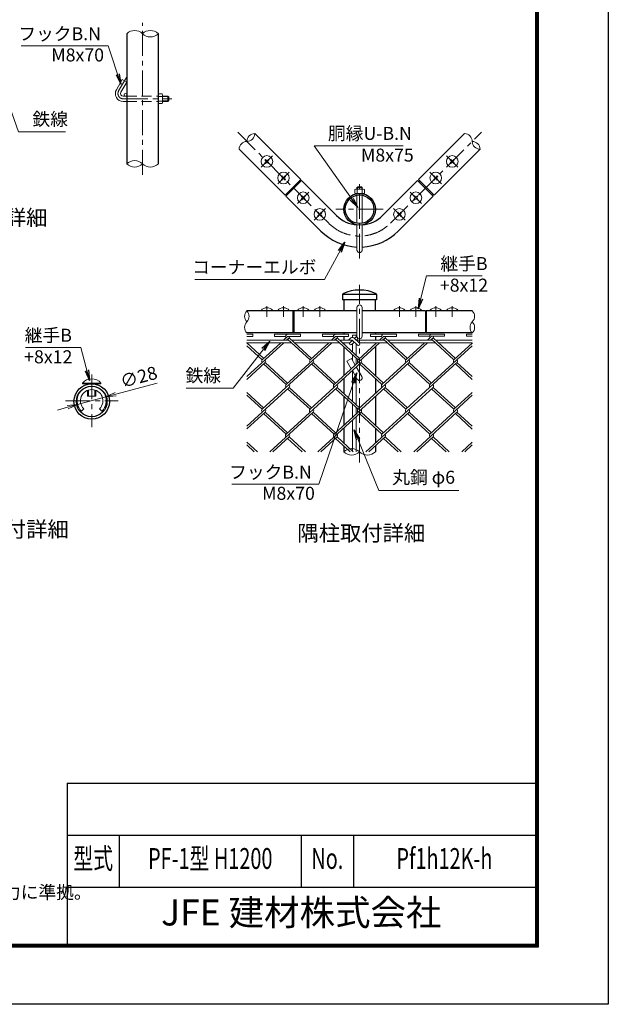
# Model space of a CAD drawing. Units: millimetres. Extents: x 8400 to 16800, y 0 to 5940.
# Drawn here: x 14537 to 16800, y 0 to 3784 of the extents above; entities that cross this region are included whole.
import ezdxf
from ezdxf.enums import TextEntityAlignment as Align

# ---------------------------------------------------------------- set-up
doc = ezdxf.new("R2010")
doc.units = ezdxf.units.MM
doc.header["$LTSCALE"] = 3
doc.header["$MEASUREMENT"] = 0
doc.linetypes.add('CENTER', pattern=[50.8, 31.75, -6.35, 6.35, -6.35])
doc.linetypes.add('DASHED', pattern=[19.05, 12.7, -6.35])
for name, color, linetype, lineweight in [('D-BMK', 2, 'CENTER', 13), ('D-STR-DIM', 7, 'Continuous', 13), ('D-STR-TXT', 7, 'Continuous', 13), ('D-STR2', 7, 'Continuous', 13), ('D-STR3', 3, 'Continuous', 13)]:
    doc.layers.add(name, color=color, linetype=linetype, lineweight=lineweight)
for name, color, linetype in [('D-STR1', 1, 'Continuous'), ('D-TTL', 2, 'Continuous'), ('D-TTL-TXT', 7, 'Continuous')]:
    doc.layers.add(name, color=color, linetype=linetype)
doc.styles.add('ROMANSE', font='Romans.shx', dxfattribs={"width": 0.7, "bigfont": 'EXTFONT.SHX'})
doc.styles.add('ゴシック', font='txt')
doc.dimstyles.new('STYLE', dxfattribs={"dimscale": 20, "dimtxt": 2.5, "dimasz": 2, "dimexe": 1, "dimexo": 1, "dimgap": 0.8, "dimtad": 1, "dimdsep": 46, "dimtxsty": 'ゴシック', "dimblk": 'OPEN', "dimcen": 1e-08, "dimclrd": 256, "dimclre": 256, "dimclrt": 256, "dimadec": 0, "dimazin": 2, "dimtfac": 1, "dimtmove": 2, "dimatfit": 3, "dimldrblk": 'OPEN', "dimfxl": 1, "dimtolj": 1, "dimtzin": 0, "dimlwd": -1, "dimlwe": -1, "dimarcsym": 0})

# ---------------------------------------------------------------- blocks, each defined once
blk = doc.blocks.new('_Open')
at = {"color": 0, "linetype": 'ByBlock', "lineweight": -2}
for p, q in [((-1, 0.167), (0, 0)), ((-1, -0.167), (0, 0)), ((0, 0), (-1, 0))]:
    blk.add_line(p, q, dxfattribs=at)
blk = doc.blocks.new('*D21')
at = {"layer": 'D-STR-DIM', "transparency": 16777216}
for p, q in [((15066, 2387.4), (14906.8, 2344.3)), ((14760.1, 2304.7), (14868.2, 2333.9)), ((14721.5, 2294.3), (14682.9, 2283.8))]:
    blk.add_line(p, q, dxfattribs=at)
at = {"layer": 'D-STR-DIM', "transparency": 16777216, "xscale": 40, "yscale": 40, "zscale": 40}
for p, rotation in [((14868.2, 2333.9), 195.1221689283771), ((14760.1, 2304.7), 15.12216892837717)]:
    blk.add_blockref('_Open', p, dxfattribs=dict(at, rotation=rotation))
at = {"layer": 'D-STR-DIM', "transparency": 16777216, "insert": (14995, 2410.7), "char_height": 50, "attachment_point": 5, "rotation": 15.1222, "style": 'ゴシック'}
blk.add_mtext('\\A1;∅28', dxfattribs=at)

msp = doc.modelspace()

# ---------------------------------------------------------------- linework, layer by layer
at = {"layer": 'D-BMK'}
for p, q in [((15009.731, 3188.191), (15009.731, 3771.524)), ((14948.08, 3562.267), (14917.821, 3509.858)), ((14935.141, 3479.858), (15122.365, 3479.858)), ((15375.447, 3351.341), (15725.465, 3001.323)), ((15962.346, 3001.323), (16312.364, 3351.341)), ((15509.798, 3261.185), (15465.604, 3216.991)), ((16178.014, 3261.185), (16222.208, 3216.991)), ((15573.437, 3197.546), (15529.243, 3153.351)), ((16114.374, 3197.546), (16158.568, 3153.351)), ((15843.906, 2866.249), (15843.906, 3166.249)), ((15649.451, 3121.532), (15605.257, 3077.337)), ((16038.36, 3121.532), (16082.554, 3077.337)), ((15713.091, 3057.892), (15668.897, 3013.698)), ((15935.031, 3055.514), (15752.781, 3055.514)), ((15974.72, 3057.892), (16018.915, 3013.698)), ((15843.906, 2081.649), (15843.906, 2764.983)), ((15487.701, 2683.195), (15487.701, 2641.529)), ((15551.34, 2683.195), (15551.34, 2641.529)), ((15627.354, 2683.195), (15627.354, 2641.529)), ((15690.994, 2683.195), (15690.994, 2641.529)), ((15996.818, 2683.195), (15996.818, 2641.529)), ((16060.457, 2683.195), (16060.457, 2641.529)), ((16136.471, 2683.195), (16136.471, 2641.529)), ((16200.111, 2683.195), (16200.111, 2641.529)), ((14814.164, 2420.562), (14814.164, 2218.045)), ((14712.905, 2319.303), (14915.422, 2319.303))]:
    msp.add_line(p, q, dxfattribs=at)
for centre, radius, start, end in [((14935.141, 3499.858), 20, 150, 270), ((15843.906, 3119.764), 167.5, 225, 315)]:
    msp.add_arc(centre, radius, start, end, dxfattribs=at)
at = {"layer": 'D-STR-DIM'}
for centre, radius, start, end in [((14979.356, 3699.29), 43.093, 45.181459, 134.818541), ((15040.106, 3699.29), 43.093, 45.181459, 134.818541), ((15040.106, 3760.426), 43.093, 225.181459, 314.818541), ((15410.707, 3346.133), 30.148, 270.181459, 359.818541), ((15440.95, 3315.89), 30.148, 90.181459, 179.818541), ((16246.861, 3315.89), 30.148, 0.181459, 89.818541), ((15410.898, 3285.838), 30.148, 90.181459, 179.818541), ((16307.156, 3316.081), 30.148, 180.181459, 269.818541), ((16276.913, 3285.838), 30.148, 0.181459, 89.818541), ((14979.356, 3199.29), 43.093, 45.181459, 134.818541), ((14979.356, 3260.426), 43.093, 225.181459, 314.818541), ((15040.106, 3260.426), 43.093, 225.181459, 314.818541), ((15431.957, 2643.733), 30.148, 135.181459, 224.818541), ((15389.187, 2643.733), 30.148, 315.181459, 44.818541), ((16255.854, 2643.733), 30.148, 315.181459, 44.818541), ((15431.957, 2601.233), 30.148, 135.181459, 224.818541), ((16298.624, 2601.233), 30.148, 135.181459, 224.818541), ((16255.854, 2601.233), 30.148, 315.181459, 44.818541), ((15813.531, 2092.748), 43.093, 45.181459, 134.818541), ((15813.531, 2153.884), 43.093, 225.181459, 314.818541), ((15874.281, 2153.884), 43.093, 225.181459, 314.818541)]:
    msp.add_arc(centre, radius, start, end, dxfattribs=at)
at = {"layer": 'D-STR1'}
for p, q in [((14948.981, 3729.858), (14948.981, 3229.858)), ((15070.481, 3229.858), (15070.481, 3729.858)), ((15617.632, 3169.261), (15440.855, 3346.038)), ((16070.18, 3169.261), (16246.957, 3346.038)), ((15557.527, 3109.157), (15380.751, 3285.934)), ((16130.284, 3109.157), (16307.061, 3285.934)), ((15617.632, 3169.261), (15557.527, 3109.157)), ((15561.063, 3105.622), (15621.167, 3165.726)), ((15621.167, 3165.726), (15755.517, 3031.375)), ((15932.294, 3031.375), (16066.644, 3165.726)), ((16066.644, 3165.726), (16126.748, 3105.622)), ((16070.18, 3169.261), (16130.284, 3109.157)), ((15561.063, 3105.622), (15695.413, 2971.271)), ((15992.398, 2971.271), (16126.748, 3105.622)), ((15778.656, 2728.313), (15778.656, 2707.483)), ((15909.156, 2727.483), (15778.656, 2727.483)), ((15909.156, 2728.313), (15909.156, 2707.483)), ((15909.156, 2707.483), (15778.656, 2707.483)), ((15783.156, 2707.483), (15783.156, 2664.983)), ((15904.656, 2664.983), (15904.656, 2707.483)), ((15833.906, 2664.983), (15410.572, 2664.983)), ((15587.579, 2664.983), (15587.579, 2579.983)), ((15591.115, 2664.983), (15591.115, 2579.983)), ((16096.696, 2664.983), (15853.906, 2664.983)), ((16096.696, 2664.983), (16096.696, 2579.983)), ((16277.239, 2664.983), (16100.232, 2664.983)), ((16100.232, 2664.983), (16100.232, 2579.983)), ((15833.906, 2579.983), (15410.572, 2579.983)), ((15783.156, 2579.983), (15783.156, 2574.857)), ((16096.696, 2579.983), (15853.906, 2579.983)), ((15904.656, 2579.983), (15904.656, 2574.857)), ((16277.239, 2579.983), (16100.232, 2579.983)), ((15783.156, 2566.857), (15783.156, 2552.483)), ((15783.156, 2542.483), (15783.156, 2538.075)), ((15904.656, 2566.857), (15904.656, 2552.483)), ((15904.656, 2542.483), (15904.656, 2538.075)), ((15783.156, 2527.224), (15783.156, 2416.161)), ((15904.656, 2527.496), (15904.656, 2415.917)), ((15783.156, 2405.311), (15783.156, 2347.503)), ((15904.656, 2405.066), (15904.656, 2347.747)), ((15783.156, 2336.652), (15783.156, 2225.562)), ((15904.656, 2336.897), (15904.656, 2225.318)), ((15783.156, 2214.712), (15783.156, 2156.904)), ((15904.656, 2214.467), (15904.656, 2157.148)), ((15783.156, 2146.053), (15783.156, 2123.316)), ((15904.656, 2146.298), (15904.656, 2123.316))]:
    msp.add_line(p, q, dxfattribs=at)
for centre, radius in [((15843.906, 3055.514), 60.75), ((15843.906, 3055.514), 55), ((14814.164, 2316.503), 68), ((14814.164, 2316.503), 58.8)]:
    msp.add_circle(centre, radius, dxfattribs=at)
for centre, radius, start, end in [((15843.906, 3119.764), 125, 225, 265.411434), ((15843.906, 3119.764), 125, 274.588566, 315), ((15843.906, 3119.764), 210, 225, 267.270597), ((15843.906, 3119.764), 210, 272.729403, 315), ((15781.156, 2728.313), 2.5, 122.298266, 180), ((15843.906, 2596.638), 148.345, 64.405052, 115.594948), ((15906.656, 2728.313), 2.5, 0, 57.701734)]:
    msp.add_arc(centre, radius, start, end, dxfattribs=at)
at = {"layer": 'D-STR2'}
for p, q in [((15410.572, 2574.721), (15433.255, 2574.721)), ((15433.255, 2566.721), (15433.255, 2574.721)), ((15517.427, 2574.857), (15617.427, 2574.857)), ((15517.427, 2566.857), (15517.427, 2574.857)), ((15617.427, 2566.857), (15617.427, 2574.857)), ((15701.746, 2574.857), (15801.746, 2574.857)), ((15701.746, 2566.857), (15701.746, 2574.857)), ((15801.746, 2566.857), (15801.746, 2574.857)), ((15886.065, 2574.857), (15986.065, 2574.857)), ((15886.065, 2566.857), (15886.065, 2574.857)), ((15986.065, 2566.857), (15986.065, 2574.857)), ((16070.522, 2574.983), (16170.522, 2574.983)), ((16070.522, 2566.983), (16070.522, 2574.983)), ((16170.522, 2566.983), (16170.522, 2574.983)), ((16254.842, 2574.983), (16277.239, 2574.983)), ((16254.842, 2566.983), (16254.842, 2574.983)), ((15410.572, 2566.721), (15433.255, 2566.721)), ((15552.669, 2542.483), (15410.572, 2412.275)), ((15475.267, 2482.408), (15410.572, 2541.69)), ((15540.827, 2542.483), (15469.361, 2476.996)), ((15517.427, 2566.857), (15559.396, 2566.857)), ((15567.427, 2566.857), (15551.74, 2552.483)), ((15736.988, 2542.483), (15561.521, 2381.697)), ((15573.347, 2561.431), (15563.582, 2552.483)), ((15567.427, 2566.857), (15617.427, 2566.857)), ((15653.666, 2476.983), (15567.427, 2556.006)), ((15659.586, 2482.408), (15573.347, 2561.431)), ((15725.146, 2542.483), (15653.666, 2476.983)), ((15701.746, 2566.857), (15743.715, 2566.857)), ((15751.746, 2566.857), (15736.06, 2552.483)), ((15921.011, 2542.483), (15745.692, 2381.832)), ((15757.667, 2561.431), (15747.901, 2552.483)), ((15751.746, 2566.857), (15801.746, 2566.857)), ((15837.985, 2476.983), (15751.746, 2556.006)), ((15843.906, 2482.408), (15757.667, 2561.431)), ((15909.466, 2542.483), (15837.985, 2476.983)), ((15886.065, 2566.857), (15928.035, 2566.857)), ((15936.065, 2566.857), (15920.379, 2552.483)), ((16105.331, 2542.483), (15930.011, 2381.832)), ((15941.838, 2561.567), (15931.924, 2552.483)), ((16022.304, 2476.983), (15935.917, 2556.142)), ((15936.065, 2566.857), (15986.065, 2566.857)), ((16028.225, 2482.408), (15941.838, 2561.567)), ((16093.785, 2542.483), (16022.304, 2476.983)), ((16070.522, 2566.983), (16112.492, 2566.983)), ((16120.522, 2566.983), (16104.698, 2552.483)), ((16126.157, 2561.567), (16116.244, 2552.483)), ((16206.624, 2476.983), (16120.237, 2556.142)), ((16120.522, 2566.983), (16170.522, 2566.983)), ((16212.544, 2482.408), (16126.157, 2561.567)), ((16278.104, 2542.483), (16206.624, 2476.983)), ((16254.842, 2566.983), (16277.239, 2566.983)), ((15469.346, 2476.983), (15410.572, 2530.839)), ((16277.239, 2530.839), (16114.464, 2381.683)), ((15481.054, 2466.281), (15410.572, 2401.696)), ((15665.374, 2466.281), (15469.213, 2286.533)), ((15561.373, 2381.832), (15475.134, 2460.856)), ((15567.293, 2387.258), (15481.054, 2466.281)), ((15849.678, 2466.267), (15653.532, 2286.533)), ((15745.692, 2381.832), (15659.453, 2460.856)), ((15751.613, 2387.258), (15665.374, 2466.281)), ((16033.998, 2466.267), (15837.852, 2286.533)), ((15930.011, 2381.832), (15843.772, 2460.856)), ((15935.932, 2387.258), (15849.693, 2466.281)), ((16218.317, 2466.267), (16022.171, 2286.533)), ((16114.464, 2381.683), (16028.077, 2460.842)), ((16120.385, 2387.108), (16033.998, 2466.267)), ((16277.239, 2401.425), (16212.396, 2460.842)), ((16277.239, 2412.275), (16218.317, 2466.267)), ((15573.214, 2370.981), (15410.572, 2221.948)), ((15475.134, 2291.958), (15410.572, 2351.118)), ((15757.533, 2370.981), (15561.373, 2191.233)), ((15653.532, 2286.533), (15567.293, 2365.556)), ((15659.453, 2291.958), (15573.214, 2370.981)), ((15941.853, 2370.981), (15745.692, 2191.233)), ((15837.852, 2286.533), (15751.613, 2365.556)), ((15843.772, 2291.958), (15757.533, 2370.981)), ((16126.157, 2370.968), (15930.011, 2191.233)), ((16022.171, 2286.533), (15935.932, 2365.556)), ((16028.092, 2291.958), (15941.853, 2370.981)), ((16206.476, 2286.519), (16120.753, 2365.07)), ((16212.396, 2291.945), (16126.157, 2370.968)), ((16277.239, 2351.362), (16206.476, 2286.519)), ((15469.213, 2286.533), (15410.572, 2340.267)), ((16277.239, 2340.511), (16114.331, 2191.233)), ((15481.054, 2275.682), (15410.572, 2211.097)), ((15567.293, 2196.659), (15481.054, 2275.682)), ((15665.374, 2275.682), (15499.096, 2123.316)), ((15751.613, 2196.659), (15665.374, 2275.682)), ((15849.693, 2275.682), (15683.415, 2123.316)), ((15935.932, 2196.659), (15849.693, 2275.682)), ((16034.012, 2275.682), (15867.734, 2123.316)), ((16120.251, 2196.659), (16034.012, 2275.682)), ((16218.317, 2275.668), (16052.054, 2123.316)), ((16277.239, 2221.676), (16218.317, 2275.668)), ((15561.373, 2191.233), (15475.134, 2270.257)), ((15745.691, 2191.234), (15659.453, 2270.257)), ((15930.011, 2191.233), (15844.288, 2269.784)), ((16114.331, 2191.233), (16028.092, 2270.257)), ((16277.239, 2210.826), (16212.396, 2270.243)), ((15451.172, 2123.316), (15410.572, 2160.519)), ((15573.214, 2180.382), (15510.937, 2123.316)), ((15623.65, 2123.316), (15567.293, 2174.957)), ((15635.491, 2123.316), (15573.214, 2180.382)), ((15757.533, 2180.382), (15695.256, 2123.316)), ((15807.969, 2123.316), (15751.613, 2174.957)), ((15819.811, 2123.316), (15757.532, 2180.384)), ((15941.853, 2180.382), (15879.576, 2123.316)), ((15992.288, 2123.316), (15935.932, 2174.957)), ((16004.13, 2123.316), (15941.853, 2180.382)), ((16126.172, 2180.382), (16063.895, 2123.316)), ((16176.608, 2123.316), (16120.251, 2174.957)), ((16188.449, 2123.316), (16126.172, 2180.382)), ((16277.239, 2160.763), (16236.373, 2123.316)), ((15439.33, 2123.316), (15410.572, 2149.668)), ((16277.239, 2149.912), (16248.214, 2123.316))]:
    msp.add_line(p, q, dxfattribs=at)
for centre, start, end in [((15567.427, 2566.857), 95, 222.5), ((15751.746, 2566.857), 95, 222.5), ((15936.065, 2566.857), 85, 222.5), ((16120.522, 2566.983), 85, 222.5), ((15567.427, 2566.857), 317.5, 0), ((15751.746, 2566.857), 317.5, 0), ((15936.065, 2566.857), 317.5, 0), ((16120.385, 2566.857), 317.5, 0.899047), ((15475.267, 2471.557), 137.5, 222.5), ((15475.267, 2471.557), 317.5, 42.5), ((15659.586, 2471.557), 137.5, 222.5), ((15659.586, 2471.557), 317.5, 42.5), ((15843.906, 2471.557), 137.5, 222.5), ((15843.906, 2471.557), 317.5, 42.5), ((16028.225, 2471.557), 137.5, 222.5), ((16028.225, 2471.557), 317.5, 42.5), ((16212.544, 2471.557), 137.5, 222.5), ((16212.544, 2471.557), 317.5, 42.5), ((15567.427, 2376.258), 137.5, 222.5), ((15567.427, 2376.258), 317.5, 42.5), ((15751.746, 2376.258), 137.5, 222.5), ((15751.746, 2376.258), 317.5, 42.5), ((15936.065, 2376.258), 137.5, 222.5), ((15936.065, 2376.258), 317.5, 42.5), ((16120.385, 2376.258), 137.5, 222.5), ((16120.385, 2376.258), 317.5, 42.5), ((15475.134, 2281.107), 137.5, 222.5), ((15475.134, 2281.107), 317.5, 42.5), ((15659.453, 2281.107), 137.5, 222.5), ((15659.453, 2281.107), 317.5, 42.5), ((15843.772, 2281.107), 137.5, 222.5), ((15843.772, 2281.107), 317.5, 42.5), ((16028.225, 2280.958), 137.5, 222.5), ((16028.225, 2280.958), 317.5, 42.5), ((16212.544, 2280.958), 137.5, 222.5), ((16212.544, 2280.958), 317.5, 42.5), ((15567.279, 2185.794), 137.5, 222.5), ((15567.279, 2185.794), 317.5, 42.5), ((15751.598, 2185.794), 137.5, 222.5), ((15751.598, 2185.794), 317.5, 42.5), ((15935.917, 2185.794), 137.5, 222.5), ((15935.917, 2185.794), 317.5, 42.5), ((16120.237, 2185.794), 137.5, 222.5), ((16120.237, 2185.794), 317.5, 42.5)]:
    msp.add_arc(centre, 8.031, start, end, dxfattribs=at)
at = {"layer": 'D-STR3'}
for p, q in [((14931.661, 3553.829), (14909.161, 3514.858)), ((14948.981, 3543.829), (14926.481, 3504.858)), ((14948.981, 3543.829), (14931.661, 3553.829)), ((14935.141, 3489.858), (14948.981, 3489.858)), ((15070.481, 3498.608), (15070.481, 3461.108)), ((15070.481, 3498.608), (15084.981, 3498.608)), ((15084.981, 3489.233), (15070.481, 3489.233)), ((15086.731, 3494.661), (15086.731, 3465.743)), ((15086.731, 3489.858), (15107.141, 3489.858)), ((15086.731, 3488.108), (15108.891, 3488.108)), ((15107.141, 3489.858), (15107.141, 3469.858)), ((15110.141, 3486.858), (15107.141, 3489.858)), ((15110.141, 3486.858), (15110.141, 3472.858)), ((14935.141, 3469.858), (14948.981, 3469.858)), ((15084.981, 3470.483), (15070.481, 3470.483)), ((15070.481, 3461.108), (15084.981, 3461.108)), ((15086.731, 3471.608), (15108.891, 3471.608)), ((15086.731, 3469.858), (15107.141, 3469.858)), ((15107.141, 3469.858), (15110.141, 3472.858)), ((15481.671, 3246.846), (15479.942, 3245.117)), ((15482.731, 3242.229), (15479.942, 3245.117)), ((15479.942, 3233.059), (15482.731, 3235.947)), ((15481.671, 3231.33), (15479.942, 3233.059)), ((15484.559, 3244.057), (15481.671, 3246.846)), ((15481.671, 3231.33), (15484.559, 3234.119)), ((15493.73, 3246.846), (15490.842, 3244.057)), ((15490.842, 3234.119), (15493.73, 3231.33)), ((15495.459, 3245.117), (15492.67, 3242.229)), ((15492.67, 3235.947), (15495.459, 3233.059)), ((15495.459, 3245.117), (15493.73, 3246.846)), ((15495.459, 3233.059), (15493.73, 3231.33)), ((16192.353, 3245.117), (16194.081, 3246.846)), ((16192.353, 3245.117), (16195.141, 3242.229)), ((16195.141, 3235.947), (16192.353, 3233.059)), ((16192.353, 3233.059), (16194.081, 3231.33)), ((16194.081, 3246.846), (16196.969, 3244.057)), ((16196.969, 3234.119), (16194.081, 3231.33)), ((16203.252, 3244.057), (16206.14, 3246.846)), ((16206.14, 3231.33), (16203.252, 3234.119)), ((16205.08, 3242.229), (16207.869, 3245.117)), ((16207.869, 3233.059), (16205.08, 3235.947)), ((16206.14, 3246.846), (16207.869, 3245.117)), ((16206.14, 3231.33), (16207.869, 3233.059)), ((15545.311, 3183.207), (15543.582, 3181.478)), ((15546.371, 3178.59), (15543.582, 3181.478)), ((15548.199, 3180.418), (15545.311, 3183.207)), ((15557.37, 3183.207), (15554.482, 3180.418)), ((15559.098, 3181.478), (15556.31, 3178.59)), ((15559.098, 3181.478), (15557.37, 3183.207)), ((16128.713, 3181.478), (16130.442, 3183.207)), ((16128.713, 3181.478), (16131.502, 3178.59)), ((16130.442, 3183.207), (16133.33, 3180.418)), ((16139.613, 3180.418), (16142.5, 3183.207)), ((16141.441, 3178.59), (16144.229, 3181.478)), ((16142.5, 3183.207), (16144.229, 3181.478)), ((15543.582, 3169.419), (15546.371, 3172.307)), ((15545.311, 3167.69), (15543.582, 3169.419)), ((15545.311, 3167.69), (15548.199, 3170.479)), ((15554.482, 3170.479), (15557.37, 3167.69)), ((15556.31, 3172.307), (15559.098, 3169.419)), ((15559.098, 3169.419), (15557.37, 3167.69)), ((15612.328, 3163.958), (15615.864, 3160.422)), ((15836.906, 3141.332), (15833.906, 3138.332)), ((15836.906, 3141.332), (15850.906, 3141.332)), ((15853.906, 3138.332), (15850.906, 3141.332)), ((16075.483, 3163.958), (16071.948, 3160.422)), ((16131.502, 3172.307), (16128.713, 3169.419)), ((16128.713, 3169.419), (16130.442, 3167.69)), ((16133.33, 3170.479), (16130.442, 3167.69)), ((16142.5, 3167.69), (16139.613, 3170.479)), ((16144.229, 3169.419), (16141.441, 3172.307)), ((16142.5, 3167.69), (16144.229, 3169.419)), ((15562.831, 3114.46), (15566.366, 3110.925)), ((15621.325, 3107.193), (15619.596, 3105.464)), ((15622.385, 3102.576), (15619.596, 3105.464)), ((15624.213, 3104.404), (15621.325, 3107.193)), ((15633.384, 3107.193), (15630.496, 3104.404)), ((15635.112, 3105.464), (15632.324, 3102.576)), ((15633.384, 3107.193), (15635.112, 3105.464)), ((15825.156, 3116.264), (15825.156, 3130.764)), ((15825.156, 3116.264), (15862.656, 3116.264)), ((15829.103, 3132.514), (15858.02, 3132.514)), ((15833.906, 3132.514), (15833.906, 3138.332)), ((15833.906, 3138.332), (15853.906, 3138.332)), ((15833.906, 3115.435), (15833.906, 3116.264)), ((15833.906, 3001.431), (15833.906, 3109.597)), ((15834.531, 3130.764), (15834.531, 3116.264)), ((15835.656, 3132.514), (15835.656, 3140.082)), ((15852.156, 3132.514), (15852.156, 3140.082)), ((15853.281, 3130.764), (15853.281, 3116.264)), ((15853.906, 3132.514), (15853.906, 3138.332)), ((15853.906, 3115.435), (15853.906, 3116.264)), ((15853.906, 3001.431), (15853.906, 3109.597)), ((15862.656, 3116.264), (15862.656, 3130.764)), ((16054.428, 3107.193), (16052.699, 3105.464)), ((16055.488, 3102.576), (16052.699, 3105.464)), ((16057.316, 3104.404), (16054.428, 3107.193)), ((16066.486, 3107.193), (16063.599, 3104.404)), ((16068.215, 3105.464), (16065.427, 3102.576)), ((16066.486, 3107.193), (16068.215, 3105.464)), ((16124.981, 3114.46), (16121.445, 3110.925)), ((15619.596, 3093.405), (15622.385, 3096.293)), ((15619.596, 3093.405), (15621.325, 3091.676)), ((15621.325, 3091.676), (15624.213, 3094.465)), ((15630.496, 3094.465), (15633.384, 3091.676)), ((15632.324, 3096.293), (15635.112, 3093.405)), ((15635.112, 3093.405), (15633.384, 3091.676)), ((16052.699, 3093.405), (16055.488, 3096.293)), ((16052.699, 3093.405), (16054.428, 3091.676)), ((16054.428, 3091.676), (16057.316, 3094.465)), ((16063.599, 3094.465), (16066.486, 3091.676)), ((16065.427, 3096.293), (16068.215, 3093.405)), ((16068.215, 3093.405), (16066.486, 3091.676)), ((15684.965, 3043.553), (15683.236, 3041.824)), ((15686.024, 3038.936), (15683.236, 3041.824)), ((15683.236, 3029.766), (15686.024, 3032.653)), ((15683.236, 3029.766), (15684.965, 3028.037)), ((15687.852, 3040.764), (15684.965, 3043.553)), ((15684.965, 3028.037), (15687.852, 3030.825)), ((15697.023, 3043.553), (15694.135, 3040.764)), ((15694.135, 3030.825), (15697.023, 3028.037)), ((15698.752, 3041.824), (15695.963, 3038.936)), ((15695.963, 3032.653), (15698.752, 3029.766)), ((15697.023, 3043.553), (15698.752, 3041.824)), ((15698.752, 3029.766), (15697.023, 3028.037)), ((15990.788, 3043.553), (15989.059, 3041.824)), ((15991.848, 3038.936), (15989.059, 3041.824)), ((15989.059, 3029.766), (15991.848, 3032.653)), ((15989.059, 3029.766), (15990.788, 3028.037)), ((15993.676, 3040.764), (15990.788, 3043.553)), ((15990.788, 3028.037), (15993.676, 3030.825)), ((16002.847, 3043.553), (15999.959, 3040.764)), ((15999.959, 3030.825), (16002.847, 3028.037)), ((16004.576, 3041.824), (16001.787, 3038.936)), ((16001.787, 3032.653), (16004.576, 3029.766)), ((16002.847, 3043.553), (16004.576, 3041.824)), ((16004.576, 3029.766), (16002.847, 3028.037)), ((15833.906, 2898.832), (15833.906, 2995.592)), ((15853.906, 2898.832), (15853.906, 2995.592)), ((15465.451, 2666.72), (15509.951, 2666.72)), ((15465.451, 2666.72), (15465.451, 2664.983)), ((15465.451, 2664.983), (15509.951, 2664.983)), ((15509.951, 2666.72), (15509.951, 2664.983)), ((15529.09, 2666.72), (15573.59, 2666.72)), ((15529.09, 2666.72), (15529.09, 2664.983)), ((15529.09, 2664.983), (15573.59, 2664.983)), ((15573.59, 2666.72), (15573.59, 2664.983)), ((15587.579, 2656.983), (15591.115, 2656.983)), ((15605.104, 2666.72), (15649.604, 2666.72)), ((15605.104, 2666.72), (15605.104, 2664.983)), ((15605.104, 2664.983), (15649.604, 2664.983)), ((15649.604, 2666.72), (15649.604, 2664.983)), ((15668.744, 2666.72), (15713.244, 2666.72)), ((15668.744, 2666.72), (15668.744, 2664.983)), ((15668.744, 2664.983), (15713.244, 2664.983)), ((15713.244, 2666.72), (15713.244, 2664.983)), ((15833.906, 2567.483), (15833.906, 2677.483)), ((15853.906, 2567.483), (15853.906, 2677.483)), ((16019.068, 2666.72), (15974.568, 2666.72)), ((15974.568, 2666.72), (15974.568, 2664.983)), ((16019.068, 2664.983), (15974.568, 2664.983)), ((16019.068, 2666.72), (16019.068, 2664.983)), ((16082.707, 2666.72), (16038.207, 2666.72)), ((16038.207, 2666.72), (16038.207, 2664.983)), ((16082.707, 2664.983), (16038.207, 2664.983)), ((16082.707, 2666.72), (16082.707, 2664.983)), ((16100.232, 2656.983), (16096.696, 2656.983)), ((16158.721, 2666.72), (16114.221, 2666.72)), ((16114.221, 2666.72), (16114.221, 2664.983)), ((16158.721, 2664.983), (16114.221, 2664.983)), ((16158.721, 2666.72), (16158.721, 2664.983)), ((16222.361, 2666.72), (16177.861, 2666.72)), ((16177.861, 2666.72), (16177.861, 2664.983)), ((16222.361, 2664.983), (16177.861, 2664.983)), ((16222.361, 2666.72), (16222.361, 2664.983)), ((15587.579, 2586.983), (15591.115, 2586.983)), ((16100.232, 2586.983), (16096.696, 2586.983)), ((15409.707, 2542.483), (15582.185, 2542.483)), ((15410.572, 2552.483), (15571.272, 2552.483)), ((15583.113, 2552.483), (15755.591, 2552.483)), ((15594.026, 2542.483), (15766.504, 2542.483)), ((15767.432, 2552.483), (15815.822, 2552.483)), ((15778.346, 2542.483), (15806.275, 2542.483)), ((15810.192, 2560.887), (15801.02, 2552.483)), ((15816.505, 2551.857), (15806.275, 2542.483)), ((15823.906, 2545.075), (15813.031, 2535.11)), ((15815.822, 2552.483), (15836.515, 2533.52)), ((15816.406, 2563.056), (15816.406, 2571.233)), ((15816.406, 2571.233), (15831.406, 2571.233)), ((15816.406, 2507.607), (15816.406, 2538.202)), ((15821.451, 2560.887), (15843.271, 2540.893)), ((15828.151, 2562.528), (15823.906, 2558.638)), ((15834.907, 2555.155), (15831.307, 2551.857)), ((15831.406, 2563.84), (15831.406, 2571.233)), ((15831.406, 2493.862), (15831.406, 2538.202)), ((15831.99, 2552.483), (15939.91, 2552.483)), ((15841.537, 2542.483), (15950.823, 2542.483)), ((15951.752, 2552.483), (16124.23, 2552.483)), ((15962.665, 2542.483), (16135.143, 2542.483)), ((16136.071, 2552.483), (16277.239, 2552.483)), ((16146.984, 2542.483), (16277.239, 2542.483)), ((15795.425, 2471.454), (15812.745, 2481.454)), ((15795.425, 2471.454), (15812.058, 2442.645)), ((15812.745, 2481.454), (15827.161, 2456.485)), ((15816.406, 2475.114), (15816.406, 2496.756)), ((15831.406, 2460.374), (15831.406, 2483.011)), ((15816.155, 2435.549), (15835.245, 2402.483)), ((15816.406, 2317.035), (15816.406, 2435.114)), ((15831.258, 2449.389), (15852.566, 2412.483)), ((15831.406, 2449.133), (15831.406, 2449.524)), ((14849.764, 2387.282), (14778.564, 2387.282)), ((14778.564, 2387.282), (14778.564, 2384.503)), ((14849.764, 2384.503), (14778.564, 2384.503)), ((14798.164, 2384.503), (14798.164, 2382.594)), ((14802.164, 2384.503), (14802.164, 2383.436)), ((14826.164, 2384.503), (14826.164, 2383.436)), ((14830.164, 2384.503), (14830.164, 2382.594)), ((14849.764, 2387.282), (14849.764, 2384.503)), ((15831.406, 2303.29), (15831.406, 2409.133)), ((14798.164, 2359.431), (14798.164, 2336.503)), ((14802.164, 2360.803), (14802.164, 2336.503)), ((14826.164, 2360.803), (14826.164, 2336.503)), ((14830.164, 2359.431), (14830.164, 2336.503)), ((14830.164, 2336.503), (14798.164, 2336.503)), ((14783.616, 2288.756), (14774.566, 2279.705)), ((14844.711, 2288.756), (14853.761, 2279.705)), ((15816.406, 2256.03), (15816.406, 2306.184)), ((15831.406, 2269.775), (15831.406, 2292.439)), ((15816.406, 2126.436), (15816.406, 2245.18)), ((15831.406, 2123.316), (15831.406, 2258.925))]:
    msp.add_line(p, q, dxfattribs=at)
at = {"layer": 'D-STR3', "linetype": 'DASHED'}
for p, q in [((14948.981, 3489.858), (15070.481, 3489.858)), ((14948.981, 3469.858), (15070.481, 3469.858))]:
    msp.add_line(p, q, dxfattribs=at)
at = {"layer": 'D-STR3'}
for centre, radius in [((14943.981, 3494.858), 5), ((15487.701, 3239.088), 22.25), ((16200.111, 3239.088), 22.25), ((15551.34, 3175.448), 22.25), ((16136.471, 3175.448), 22.25), ((15627.354, 3099.434), 22.25), ((16060.457, 3099.434), 22.25), ((15690.994, 3035.795), 22.25), ((15996.818, 3035.795), 22.25)]:
    msp.add_circle(centre, radius, dxfattribs=at)
for centre, radius, start, end in [((14935.141, 3499.858), 30, 150, 270), ((14935.141, 3499.858), 10, 150, 270), ((15079.735, 3493.92), 7.035, 318.218992, 41.781008), ((15060.745, 3479.858), 25.987, 338.852953, 21.147047), ((15079.579, 3465.795), 7.152, 319.051398, 40.948602), ((15479.362, 3239.088), 4.606, 315, 45), ((15487.701, 3247.426), 4.606, 225, 315), ((15487.701, 3230.75), 4.606, 45, 135), ((15496.039, 3239.088), 4.606, 135, 225), ((16191.773, 3239.088), 4.606, 315, 45), ((16200.111, 3247.426), 4.606, 225, 315), ((16200.111, 3230.75), 4.606, 45, 135), ((16208.449, 3239.088), 4.606, 135, 225), ((15543.002, 3175.448), 4.606, 315, 45), ((15551.34, 3183.787), 4.606, 225, 315), ((15559.678, 3175.448), 4.606, 135, 225), ((16128.133, 3175.448), 4.606, 315, 45), ((16136.471, 3183.787), 4.606, 225, 315), ((16144.809, 3175.448), 4.606, 135, 225), ((15551.34, 3167.11), 4.606, 45, 135), ((16136.471, 3167.11), 4.606, 45, 135), ((15627.354, 3107.773), 4.606, 225, 315), ((15829.843, 3125.518), 7.035, 48.218992, 131.781008), ((15843.906, 3106.527), 25.987, 68.852953, 111.147047), ((15857.968, 3125.362), 7.152, 49.051398, 130.948602), ((16060.457, 3107.773), 4.606, 225, 315), ((15619.016, 3099.434), 4.606, 315, 45), ((15627.354, 3091.096), 4.606, 45, 135), ((15635.692, 3099.434), 4.606, 135, 225), ((16052.119, 3099.434), 4.606, 315, 45), ((16060.457, 3091.096), 4.606, 45, 135), ((16068.795, 3099.434), 4.606, 135, 225), ((15682.656, 3035.795), 4.606, 315, 45), ((15690.994, 3044.133), 4.606, 225, 315), ((15690.994, 3027.457), 4.606, 45, 135), ((15699.332, 3035.795), 4.606, 135, 225), ((15988.479, 3035.795), 4.606, 315, 45), ((15996.818, 3044.133), 4.606, 225, 315), ((15996.818, 3027.457), 4.606, 45, 135), ((16005.156, 3035.795), 4.606, 135, 225), ((15843.906, 2677.483), 10, 0, 180), ((15487.701, 2647.733), 29.25, 40.475486, 139.524514), ((15551.34, 2647.733), 29.25, 40.475486, 139.524514), ((15627.354, 2647.733), 29.25, 40.475486, 139.524514), ((15690.994, 2647.733), 29.25, 40.475486, 139.524514), ((15996.818, 2647.733), 29.25, 40.475486, 139.524514), ((16060.457, 2647.733), 29.25, 40.475486, 139.524514), ((16136.471, 2647.733), 29.25, 40.475486, 139.524514), ((16200.111, 2647.733), 29.25, 40.475486, 139.524514), ((15809.653, 2538.796), 5, 132.5, 312.5), ((15815.822, 2554.743), 8.333, 47.5, 132.5), ((15831.529, 2558.842), 5, 312.5, 132.5), ((15843.906, 2567.483), 10, 180, 0), ((15839.893, 2537.207), 5, 227.5, 47.5), ((14814.164, 2356.903), 46.8, 40.475486, 139.524514), ((15843.906, 2407.483), 10, 210, 30), ((14814.164, 2319.303), 56, 315, 225), ((14814.164, 2319.303), 43.2, 315, 225)]:
    msp.add_arc(centre, radius, start, end, dxfattribs=at)
at = {"layer": 'D-STR3', "linetype": 'DASHED'}
msp.add_arc((15843.906, 2898.832), 10, 180, 0, dxfattribs=at)
at = {"layer": 'D-TTL', "color": 7}
for p, q in [((14720, 850), (14720, 230)), ((14720, 850), (16520, 850)), ((14720, 650), (16520, 650)), ((14920, 650), (14920, 450)), ((15620, 650), (15620, 450)), ((15820, 650), (15820, 450)), ((14720, 450), (16520, 450))]:
    msp.add_line(p, q, dxfattribs=at)
at = {"layer": 'D-TTL'}
msp.add_lwpolyline([(8400, 5940), (16800, 5940), (16800, 0), (8400, 0)], close=True, dxfattribs=at)
at = {"layer": 'D-TTL', "color": 7}
for points in [[(8670, 5720), (16530, 5720), (16530, 220), (8670, 220)], [(8672.5, 5717.5), (16527.5, 5717.5), (16527.5, 222.5), (8672.5, 222.5)], [(8675, 5715), (16525, 5715), (16525, 225), (8675, 225)], [(8677.5, 5712.5), (16522.5, 5712.5), (16522.5, 227.5), (8677.5, 227.5)], [(8680, 5710), (16520, 5710), (16520, 230), (8680, 230)]]:
    msp.add_lwpolyline(points, close=True, dxfattribs=at)

# ---------------------------------------------------------------- texts
at = {"layer": 'D-STR-TXT', "style": 'ゴシック'}
for s, p in [('フックB.N', (14532.088, 3704.726)), ('M8x70', (14658.736, 3623.326)), ('鉄線', (14586.539, 3376.738)), ('胴縁U-B.N', (15722.439, 3321.951)), ('M8x75', (15849.086, 3238.521)), ('継手B', (16154.792, 2821.44)), ('コーナーエルボ', (15200.353, 2808.16)), ('+8x12', (16152.504, 2738.645)), ('継手B', (14556.884, 2546.14)), ('+8x12', (14554.597, 2463.344)), ('鉄線', (15174.999, 2391.663)), ('フックB.N', (15342.501, 2020.117)), ('丸鋼 φ6', (15969.513, 2000.362)), ('M8x70', (15469.148, 1938.717))]:
    msp.add_text(s, height=50, dxfattribs=at).set_placement(p)
at = {"layer": 'D-TTL-TXT'}
for s, height, style, p in [('鉄線取付詳細', 60, 'ゴシック', (14398.27, 3015.369)), ('胴縁継手取付詳細', 60, 'ゴシック', (14398.27, 1817.777)), ('隅柱取付詳細', 60, 'ゴシック', (15850.617, 1803.044)), ('JFE 建材株式会社', 100, 'ROMANSE', (15620, 340))]:
    msp.add_text(s, height=height, dxfattribs=dict(at, style=style)).set_placement(p, align=Align.MIDDLE)
at = {"layer": 'D-TTL-TXT', "style": 'ROMANSE', "width": 0.7}
for s, p in [('型式', (14820, 550)), ('PF-1型 H1200', (15270, 550)), ('Pf1h12K-h', (16170, 550)), ('No.', (15720, 550))]:
    msp.add_text(s, height=80, dxfattribs=at).set_placement(p, align=Align.MIDDLE)
at = {"layer": 'D-TTL-TXT', "linetype": 'Continuous', "style": 'ゴシック'}
msp.add_text('（設計条件）風荷重：昭和57年改正 建築基準法・同施行令に基づく風圧力に準拠。', height=50, dxfattribs=at).set_placement((12267.551, 405.649))

# ---------------------------------------------------------------- dimensions: what is measured, and where the dimension line sits
at = {"layer": 'D-STR-DIM'}
dim = msp.add_diameter_dim_2p(p1=(14760.103, 2304.694), p2=(14868.224, 2333.913), dimstyle='STYLE', override={"dimlfac": 0.25}, dxfattribs=at)
dim.commit()
dim.dimension.update_dxf_attribs({"geometry": '*D21', "text_midpoint": (14995.042, 2410.654)})

# ---------------------------------------------------------------- leaders
at = {"layer": 'D-STR-TXT'}
for points in [[(14926.748, 3536.244), (14877.175, 3683.523), (14543.002, 3683.523)], [(14482.499, 3495.221), (14532.823, 3353.123), (14713.696, 3353.123)], [(15836.714, 3061.599), (15669.993, 3298.717), (16011.526, 3298.717)], [(15787.357, 2928.965), (15708.891, 2785.181), (15210.505, 2785.181)], [(16068.803, 2672.781), (16101.584, 2798.841), (16314.944, 2798.841)], [(15498.573, 2548.465), (15358.156, 2368.048), (15177.283, 2368.048)], [(14805.818, 2397.481), (14773.037, 2523.541), (14559.676, 2523.541)], [(15833.852, 2426.79), (15687.587, 1998.914), (15353.415, 1998.914)], [(15823.129, 2208.275), (15917.827, 1974.971), (16225.858, 1974.971)]]:
    msp.add_leader(points, dimstyle='STYLE', override={"dimgap": 0.8, "dimtad": 1}, dxfattribs=at)

doc.saveas('drawing.dxf')
